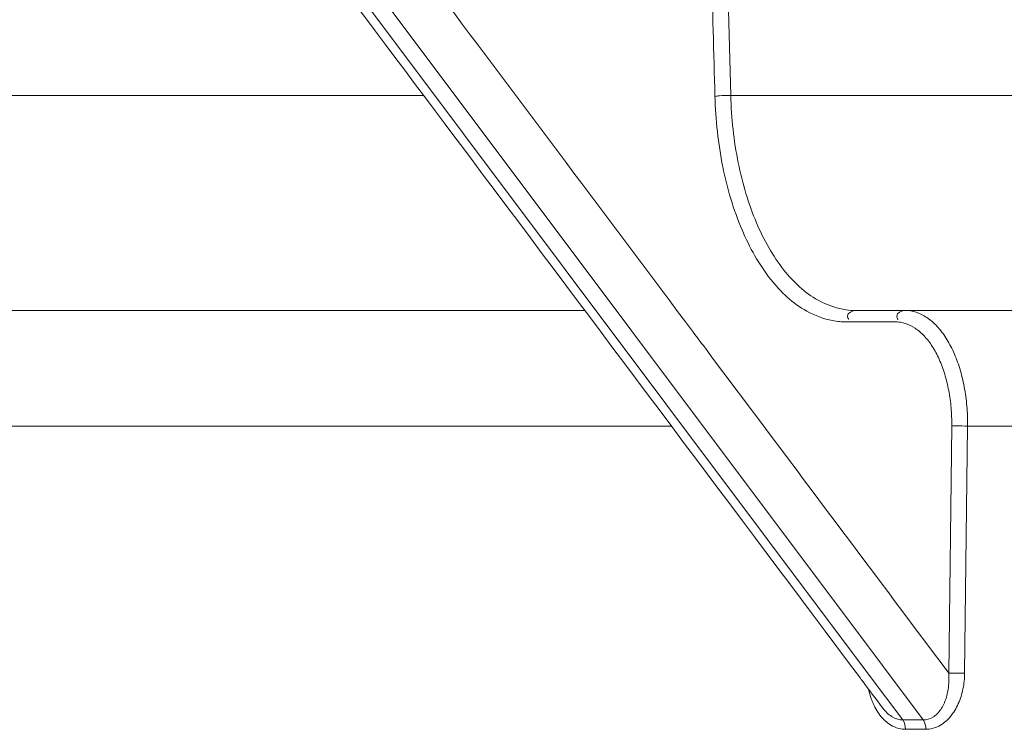
# Model space of a CAD drawing. Units: millimetres. Extents: x -174 to 4659, y 129 to 5596.
# Drawn here: x 3554 to 3597, y 5229 to 5260 of the extents above; entities that cross this region are included whole.
import ezdxf

# ---------------------------------------------------------------- set-up
doc = ezdxf.new("R2010")
doc.units = ezdxf.units.MM

msp = doc.modelspace()

# ---------------------------------------------------------------- linework, layer by layer
at = {"linetype": 'Continuous', "lineweight": 9}
for p, q in [((3591.035, 5231.346), (3561.217, 5271.125)), ((3562.101, 5271.125), (3591.602, 5231.771)), ((3585.039, 5256.427), (3584.645, 5271.125)), ((3534.333, 5256.427), (3571.751, 5256.427)), ((3585.039, 5256.427), (3653.894, 5256.427)), ((3578.724, 5247.125), (3541.931, 5247.125)), ((3657.851, 5247.125), (3590.45, 5247.125)), ((3592.166, 5246.632), (3590.034, 5246.632)), ((3532.704, 5242.125), (3582.472, 5242.125)), ((3594.474, 5231.437), (3594.602, 5242.132)), ((3595.16, 5231.43), (3595.287, 5242.125)), ((3595.287, 5242.125), (3659.977, 5242.125)), ((3591.602, 5231.771), (3593.37, 5229.412)), ((3592.485, 5229.412), (3591.035, 5231.346)), ((3591.6, 5229.948), (3591.604, 5229.943)), ((3592.485, 5229.412), (3593.37, 5229.412)), ((3592.598, 5229.008), (3593.482, 5229.008))]:
    msp.add_line(p, q, dxfattribs=at)
for points, start_tangent, end_tangent in [([(3560.733, 5271.125), (3574.332, 5252.984), (3590.648, 5231.218)], (0.599812, -0.800141), (0.599812, -0.800141)), ([(3564.723, 5271.125), (3572.388, 5260.9), (3583.431, 5246.169)], (0.599811, -0.800141), (0.599812, -0.800141)), ([(3584.354, 5256.399), (3584.203, 5262.038), (3584.052, 5267.674), (3583.96, 5271.125)], (-0.026775, 0.999641), (-0.026771, 0.999642)), ([(3589.448, 5246.688), (3588.327, 5247.098), (3586.775, 5248.466), (3585.527, 5250.612), (3584.695, 5253.344), (3584.354, 5256.399)], (-0.982557, 0.185964), (-0.026583, 0.999647)), ([(3585.039, 5256.427), (3584.546, 5256.416), (3584.36, 5256.379)], (-0.999885, 0.015146), (-0.962116, -0.272639)), ([(3590.45, 5247.125), (3588.819, 5247.571), (3587.342, 5248.873), (3586.155, 5250.913), (3585.364, 5253.511), (3585.039, 5256.427)], (-1, -0.000247), (-0.026158, 0.999658)), ([(3590.45, 5247.125), (3590.091, 5246.879), (3590.154, 5246.739)], (-1, 0), (0.666426, -0.745571)), ([(3592.582, 5247.125), (3592.223, 5246.879), (3592.285, 5246.739)], (-1, 0), (0.666358, -0.745632)), ([(3595.287, 5242.125), (3595.255, 5242.987), (3595.141, 5243.827), (3594.947, 5244.617), (3594.679, 5245.331), (3594.346, 5245.949), (3593.957, 5246.452), (3593.523, 5246.822), (3593.06, 5247.049), (3592.582, 5247.125)], (0.010685, 0.999943), (-1, 0.000057)), ([(3590.034, 5246.632), (3589.448, 5246.688)], (-1, -0.000494), (-0.982557, 0.185964)), ([(3592.311, 5246.624), (3592.166, 5246.632)], (-0.994353, 0.106126), (-1, 0.000114)), ([(3594.602, 5242.132), (3594.574, 5242.908), (3594.471, 5243.663), (3594.297, 5244.374), (3594.057, 5245.018), (3593.757, 5245.574), (3593.406, 5246.026), (3593.015, 5246.36), (3592.597, 5246.564), (3592.311, 5246.624)], (0.011877, 0.999929), (-0.994353, 0.106126)), ([(3583.431, 5246.169), (3583.896, 5245.549)], (0.599812, -0.800141), (0.599812, -0.800141)), ([(3583.896, 5245.549), (3594.474, 5231.437)], (0.599812, -0.800141), (0.599812, -0.800141)), ([(3595.287, 5242.125), (3594.793, 5242.131), (3594.602, 5242.129)], (-0.99986, 0.016745), (-0.999844, -0.017661)), ([(3590.648, 5231.218), (3590.726, 5231.114)], (0.599812, -0.800141), (0.599812, -0.800141)), ([(3593.37, 5229.413), (3593.783, 5229.532), (3594.128, 5229.871), (3594.353, 5230.342), (3594.464, 5230.877), (3594.474, 5231.437)], (1, 0.00008), (-0.066626, 0.997778)), ([(3593.482, 5229.008), (3594.042, 5229.149), (3594.536, 5229.554), (3594.885, 5230.119), (3595.088, 5230.759), (3595.16, 5231.43)], (1, 0.000841), (0.01188, 0.999929)), ([(3595.16, 5231.43), (3594.666, 5231.436), (3594.475, 5231.434)], (-0.99986, 0.01675), (-0.999843, -0.017692)), ([(3590.726, 5231.114), (3591.604, 5229.943)], (0.599812, -0.800141), (0.599812, -0.800141)), ([(3591.005, 5230.741), (3591.121, 5230.326)], (0.20474, -0.978816), (0.334235, -0.94249)), ([(3591.121, 5230.326), (3591.203, 5230.119), (3591.549, 5229.554), (3592.04, 5229.149), (3592.404, 5229.025)], (0.334235, -0.94249), (0.984871, -0.173292)), ([(3591.604, 5229.943), (3591.661, 5229.871), (3592.055, 5229.531), (3592.485, 5229.413)], (0.599621, -0.800284), (1, -0.000043)), ([(3592.598, 5229.008), (3592.485, 5229.412)], (0, 1), (-0.600805, 0.799396)), ([(3593.482, 5229.008), (3593.37, 5229.412)], (-0.000003, 1), (-0.598811, 0.80089)), ([(3592.404, 5229.025), (3592.598, 5229.008)], (0.984871, -0.173292), (1, -0.000772))]:
    msp.add_spline(points, degree=3, dxfattribs=dict(at, start_tangent=start_tangent, end_tangent=end_tangent))

doc.saveas('drawing.dxf')
